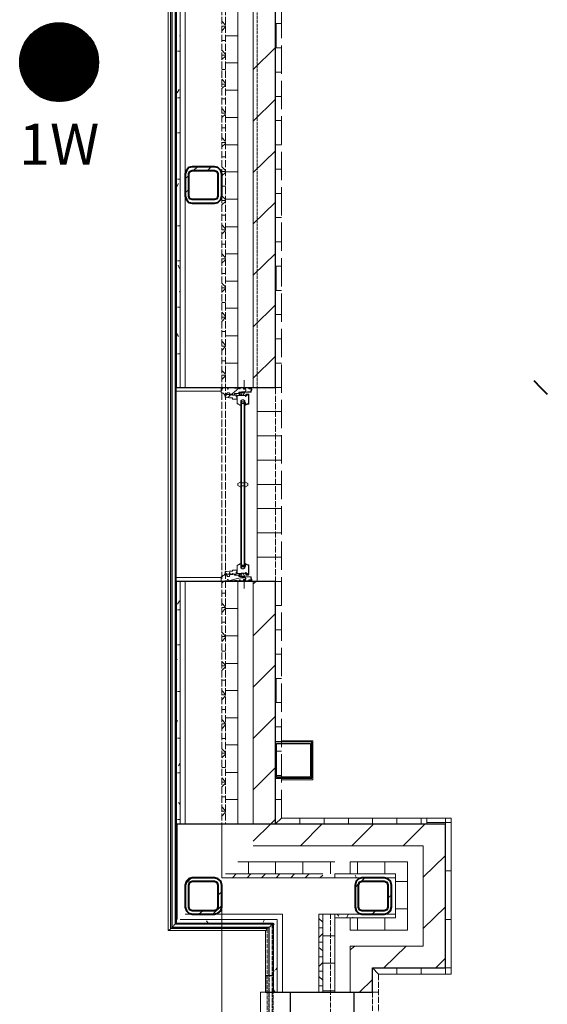
# Model space of a CAD drawing. Units: inches. Extents: x -4031 to -187, y 884 to 2287.
# Drawn here: x -2747 to -2654, y 1679 to 1853 of the extents above; entities that cross this region are included whole.
import ezdxf
from ezdxf.enums import TextEntityAlignment as Align

# ---------------------------------------------------------------- set-up
doc = ezdxf.new("R2010")
doc.units = ezdxf.units.IN
doc.header["$MEASUREMENT"] = 0
doc.linetypes.add('PDF_IMPORT', pattern=[1, 0.8, -0.2])
for name, color, linetype in [('base', 252, 'Continuous'), ('HFCS1LPW', 20, 'Continuous'), ('KEY-TXT', 7, 'Continuous')]:
    doc.layers.add(name, color=color, linetype=linetype)
doc.styles.add('ARIAL', font='arial.ttf', dxfattribs={"height": 12})

# ---------------------------------------------------------------- blocks, each defined once
blk = doc.blocks.new('BOGEN HFCS1LPW-HFSF1')
at = {"layer": 'HFCS1LPW'}
h = blk.add_hatch(dxfattribs=at)
h.set_pattern_fill('ANSI31', color=256)
h.set_pattern_definition([(45, (-4476.38872, -199.13401), (-0.0883883476, 0.0883883476), [])])
h.paths.add_polyline_path([(-12, 0, 1), (12, 0, 1)])
blk.add_circle((0, 0), 12, dxfattribs=at)
at = {"layer": 'KEY-TXT', "transparency": 33554687, "style": 'ARIAL'}
blk.add_attdef('TAP#', text='', height=12.5, dxfattribs=at).set_placement((0, -18.77), align=Align.TOP_CENTER)

msp = doc.modelspace()

# ---------------------------------------------------------------- linework, layer by layer
at = {"layer": 'base', "lineweight": 9}
for p, q in [((-2704.96, 1787.69), (-2719.29, 1787.69)), ((-2706.85, 1786.41), (-2706.51, 1786.41)), ((-2706.51, 1756.29), (-2706.51, 1754.49)), ((-2706, 1754.15), (-2707.71, 1754.15)), ((-2704.96, 1753.37), (-2719.29, 1753.37)), ((-2707.2, 1753.72), (-2707.2, 1753.37)), ((-2707.03, 1753.63), (-2707.03, 1753.37)), ((-2700.68, 1711.5), (-2670.65, 1711.5)), ((-2671.67, 1711.5), (-2671.67, 1683.88)), ((-2680.51, 1700.95), (-2711.23, 1700.95)), ((-2680.51, 1693.83), (-2691.24, 1693.83))]:
    msp.add_line(p, q, dxfattribs=at)
at = {"layer": 'base', "linetype": 'PDF_IMPORT', "lineweight": 9, "ltscale": 1.583346}
for points in [[(-2711.23, 2070.15), (-2711.23, 1710.47)], [(-2710.55, 2070.15), (-2710.55, 1710.47)]]:
    msp.add_lwpolyline(points, dxfattribs=at)
at = {"layer": 'base', "linetype": 'PDF_IMPORT', "lineweight": 9, "ltscale": 1.33335}
msp.add_lwpolyline([(-2701.71, 1710.47), (-2701.71, 2062.25)], dxfattribs=at)
at = {"layer": 'base', "linetype": 'PDF_IMPORT', "lineweight": 9, "ltscale": 6.270025}
msp.add_lwpolyline([(-2700.68, 1711.5), (-2700.68, 2061.14)], dxfattribs=at)
at = {"layer": 'base', "linetype": 'PDF_IMPORT', "lineweight": 9, "ltscale": 0.666675}
msp.add_lwpolyline([(-2704.96, 2019.35), (-2704.96, 1753.37)], dxfattribs=at)
at = {"layer": 'base', "lineweight": 9}
for points in [[(-2721.87, 1947.28), (-2720.68, 1947.28), (-2720.68, 1691.6), (-2703.42, 1691.6)], [(-2720.32, 1947.63), (-2720.32, 1691.86), (-2720.41, 1691.77), (-2720.59, 1691.6)], [(-2720.07, 1947.88), (-2720.07, 1692.11), (-2720.32, 1691.94)], [(-2719.98, 1947.88), (-2719.98, 1692.2), (-2720.07, 1692.11)], [(-2719.47, 1692.71), (-2719.29, 1692.88), (-2719.29, 1947.63)], [(-2719.47, 1947.63), (-2719.47, 1692.71)], [(-2718.61, 1869.2), (-2718.61, 1787.69)], [(-2717.67, 1869.2), (-2717.67, 1787.69)], [(-2708.4, 1869.2), (-2708.4, 1787.69)], [(-2705.66, 1869.2), (-2705.66, 1787.69)], [(-2711.23, 1852.47), (-2710.55, 1851.79)], [(-2711.23, 1851.61), (-2710.55, 1851.61)], [(-2700.68, 1852.04), (-2701.71, 1852.04)], [(-2718.61, 1849.81), (-2718.7, 1849.9)], [(-2711.23, 1850.76), (-2710.55, 1851.44)], [(-2710.55, 1849.9), (-2708.4, 1849.9)], [(-2711.23, 1849.04), (-2710.55, 1849.04)], [(-2719.29, 1847.75), (-2719.29, 1847.67)], [(-2719.04, 1847.15), (-2718.61, 1847.15)], [(-2711.23, 1847.32), (-2710.55, 1846.64)], [(-2711.23, 1846.47), (-2710.55, 1846.47)], [(-2711.23, 1845.69), (-2710.55, 1846.3)], [(-2705.66, 1843.89), (-2701.71, 1847.84)], [(-2700.68, 1847.75), (-2701.71, 1847.75)], [(-2710.55, 1845.09), (-2708.4, 1845.09)], [(-2711.23, 1843.89), (-2710.55, 1843.89)], [(-2700.68, 1843.46), (-2701.71, 1843.46)], [(-2711.23, 1842.18), (-2710.55, 1841.49)], [(-2711.23, 1841.32), (-2710.55, 1841.32)], [(-2711.23, 1840.55), (-2710.55, 1841.15)], [(-2718.77, 1840.38), (-2719.13, 1839.77)], [(-2710.55, 1840.29), (-2708.4, 1840.29)], [(-2719.04, 1838.92), (-2718.61, 1838.92)], [(-2711.23, 1838.75), (-2710.55, 1838.75)], [(-2705.66, 1834.8), (-2701.71, 1838.66)], [(-2700.68, 1839.17), (-2701.71, 1839.17)], [(-2711.23, 1837.03), (-2710.55, 1836.34)], [(-2711.23, 1836.17), (-2710.55, 1836.17)], [(-2711.23, 1835.4), (-2710.55, 1836)], [(-2719.29, 1834.45), (-2719.29, 1834.54)], [(-2710.55, 1835.4), (-2708.4, 1835.4)], [(-2700.68, 1834.88), (-2701.71, 1834.88)], [(-2719.04, 1832.74), (-2718.61, 1832.74)], [(-2711.23, 1833.6), (-2710.55, 1833.6)], [(-2711.23, 1831.88), (-2710.55, 1831.19)], [(-2711.23, 1831.02), (-2710.55, 1831.02)], [(-2711.23, 1830.25), (-2710.55, 1830.85)], [(-2710.55, 1830.59), (-2708.4, 1830.59)], [(-2700.68, 1830.59), (-2701.71, 1830.59)], [(-2705.66, 1825.7), (-2701.71, 1829.56)], [(-2711.23, 1828.45), (-2710.55, 1828.45)], [(-2716.21, 1826.05), (-2715.52, 1826.73)], [(-2713.72, 1826.05), (-2713.12, 1826.73)], [(-2711.23, 1826.73), (-2710.55, 1826.05)], [(-2711.23, 1825.87), (-2710.55, 1825.87)], [(-2711.23, 1825.1), (-2710.55, 1825.7)], [(-2710.55, 1825.79), (-2708.4, 1825.79)], [(-2700.68, 1826.3), (-2701.71, 1826.3)], [(-2718.86, 1823.73), (-2719.22, 1823.13)], [(-2719.04, 1824.5), (-2718.61, 1824.5)], [(-2717.67, 1824.59), (-2717.07, 1825.19)], [(-2717.67, 1822.1), (-2717.07, 1822.7)], [(-2711.23, 1823.3), (-2710.55, 1823.3)], [(-2700.68, 1822.01), (-2701.71, 1822.01)], [(-2711.23, 1821.58), (-2710.55, 1820.9)], [(-2711.23, 1820.73), (-2710.55, 1820.73)], [(-2711.23, 1819.95), (-2710.55, 1820.55)], [(-2710.55, 1820.98), (-2708.4, 1820.98)], [(-2705.66, 1816.61), (-2701.71, 1820.47)], [(-2711.23, 1818.15), (-2710.55, 1818.15)], [(-2700.68, 1817.72), (-2701.71, 1817.72)], [(-2719.04, 1816.27), (-2718.61, 1816.27)], [(-2711.23, 1816.44), (-2710.55, 1815.75)], [(-2711.23, 1815.58), (-2710.55, 1815.58)], [(-2711.23, 1814.81), (-2710.55, 1815.41)], [(-2710.55, 1816.09), (-2708.4, 1816.09)], [(-2700.68, 1813.43), (-2701.71, 1813.43)], [(-2711.23, 1813), (-2710.55, 1813)], [(-2719.04, 1810.09), (-2718.61, 1810.09)], [(-2711.23, 1811.29), (-2710.55, 1810.6)], [(-2711.23, 1810.43), (-2710.55, 1810.43)], [(-2711.23, 1809.66), (-2710.55, 1810.26)], [(-2710.55, 1811.29), (-2708.4, 1811.29)], [(-2705.66, 1807.51), (-2701.71, 1811.37)], [(-2718.7, 1808.72), (-2718.95, 1809.32)], [(-2700.68, 1809.14), (-2701.71, 1809.14)], [(-2711.23, 1807.86), (-2710.55, 1807.86)], [(-2710.55, 1806.48), (-2708.4, 1806.48)], [(-2718.61, 1804.51), (-2718.7, 1804.68)], [(-2711.23, 1806.14), (-2710.55, 1805.45)], [(-2711.23, 1805.28), (-2710.55, 1805.28)], [(-2711.23, 1804.51), (-2710.55, 1805.2)], [(-2700.68, 1804.85), (-2701.71, 1804.85)], [(-2711.23, 1802.71), (-2710.55, 1802.71)], [(-2719.04, 1801.85), (-2718.61, 1801.85)], [(-2711.23, 1800.99), (-2710.55, 1800.31)], [(-2710.55, 1801.68), (-2708.4, 1801.68)], [(-2705.66, 1798.42), (-2701.71, 1802.28)], [(-2711.23, 1800.13), (-2710.55, 1800.13)], [(-2711.23, 1799.36), (-2710.55, 1800.05)], [(-2700.68, 1800.56), (-2701.71, 1800.56)], [(-2711.23, 1797.56), (-2710.55, 1797.56)], [(-2718.86, 1796.7), (-2719.22, 1797.3)], [(-2711.23, 1795.84), (-2710.55, 1795.16)], [(-2710.55, 1796.79), (-2708.4, 1796.79)], [(-2700.68, 1796.27), (-2701.71, 1796.27)], [(-2711.23, 1794.99), (-2710.55, 1794.99)], [(-2711.23, 1794.21), (-2710.55, 1794.9)], [(-2719.04, 1793.61), (-2718.61, 1793.61)], [(-2711.23, 1792.41), (-2710.55, 1792.41)], [(-2705.66, 1789.32), (-2701.71, 1793.19)], [(-2711.23, 1790.7), (-2710.55, 1790.01)], [(-2710.55, 1791.98), (-2708.4, 1791.98)], [(-2700.68, 1791.98), (-2701.71, 1791.98)], [(-2711.23, 1789.84), (-2710.55, 1789.84)], [(-2711.23, 1789.07), (-2710.55, 1789.75)], [(-2707.28, 1788.98), (-2707.28, 1787.69)], [(-2711.32, 1787.18), (-2710.89, 1787.69)], [(-2711.32, 1787.69), (-2711.32, 1786.84), (-2711.14, 1786.75), (-2710.98, 1786.66), (-2710.8, 1786.49), (-2710.71, 1786.32), (-2710.37, 1786.32)], [(-2707.2, 1786.84), (-2706.94, 1787.09), (-2706.94, 1787.26), (-2707.12, 1787.35), (-2707.37, 1787.35), (-2707.37, 1787.61), (-2707.97, 1787.61), (-2707.97, 1787.44), (-2708.06, 1787.44), (-2708.06, 1787.61), (-2708.49, 1787.61), (-2708.58, 1787.52), (-2709, 1787.52), (-2709.09, 1787.61), (-2710.03, 1787.61), (-2710.11, 1787.35), (-2710.2, 1787.35), (-2710.29, 1787.61), (-2710.71, 1787.61), (-2710.71, 1787.69)], [(-2709.43, 1786.49), (-2708.15, 1787.61)], [(-2707.03, 1787.44), (-2707.28, 1787.44), (-2707.28, 1787.35)], [(-2707.2, 1787.35), (-2707.2, 1787.69)], [(-2707.12, 1787.61), (-2707.2, 1787.61)], [(-2706, 1787.44), (-2706, 1787.26), (-2706.08, 1787.09), (-2706.08, 1786.92), (-2706.69, 1786.92), (-2707.2, 1786.84), (-2707.2, 1786.92)], [(-2707.12, 1787.69), (-2707.12, 1787.52)], [(-2707.03, 1787.61), (-2707.12, 1787.44)], [(-2707.03, 1787.44), (-2707.03, 1787.69)], [(-2707.03, 1787.61), (-2706.42, 1787.61), (-2706.42, 1787.44), (-2705.91, 1787.44)], [(-2706.34, 1787.44), (-2706.34, 1787.61), (-2706, 1787.61), (-2706, 1787.69)], [(-2706, 1786.84), (-2706, 1787.09), (-2705.91, 1787.26), (-2705.91, 1787.44)], [(-2700.68, 1787.69), (-2704.96, 1787.69)], [(-2704.96, 1787.69), (-2704.96, 1753.37)], [(-2719.29, 1787.01), (-2711.32, 1787.01)], [(-2710.2, 1785.89), (-2709.86, 1786.15), (-2709.77, 1786.15), (-2709.77, 1786.32), (-2709.68, 1786.41), (-2709.34, 1786.41), (-2709.34, 1786.32), (-2708.74, 1786.32), (-2708.74, 1786.41), (-2708.66, 1786.41), (-2708.66, 1786.06), (-2708.58, 1786.06), (-2708.58, 1785.63), (-2709.34, 1785.63), (-2709.34, 1785.81), (-2709.86, 1785.81), (-2710.37, 1785.98), (-2710.62, 1785.98), (-2710.62, 1786.32)], [(-2710.46, 1786.32), (-2710.46, 1786.58), (-2710.29, 1786.58), (-2710.29, 1786.75), (-2709.86, 1786.75), (-2709.86, 1786.58), (-2709.77, 1786.58), (-2709.77, 1786.49), (-2709.25, 1786.49), (-2709.25, 1786.32)], [(-2710.37, 1786.32), (-2710.37, 1786.41), (-2709.95, 1786.41), (-2709.86, 1786.32), (-2709.86, 1786.15)], [(-2709.77, 1786.24), (-2709.68, 1786.32)], [(-2709.61, 1786.32), (-2709.52, 1786.41)], [(-2709, 1786.32), (-2709, 1786.58), (-2708.22, 1786.58), (-2708.22, 1786.84), (-2706, 1786.84)], [(-2707.88, 1784.52), (-2708.06, 1784.52), (-2708.06, 1784.6), (-2708.15, 1784.6), (-2708.22, 1784.69), (-2708.31, 1784.69), (-2708.4, 1784.78), (-2708.49, 1784.78), (-2708.49, 1786.24), (-2707.03, 1786.24), (-2707.03, 1786.06), (-2706.94, 1786.06), (-2706.94, 1786.15), (-2706.85, 1786.24), (-2706.94, 1786.24), (-2706.94, 1786.32), (-2706.69, 1786.32), (-2706.69, 1786.41)], [(-2708.06, 1786.24), (-2708.15, 1786.32), (-2708.15, 1786.84)], [(-2708.06, 1786.75), (-2708.06, 1786.32), (-2707.88, 1786.32), (-2707.88, 1786.75), (-2708.06, 1786.75)], [(-2707.12, 1785.38), (-2707.28, 1785.38), (-2707.37, 1785.46), (-2707.63, 1785.46), (-2707.71, 1785.38), (-2707.88, 1785.38)], [(-2707.88, 1785.38), (-2707.88, 1755.69), (-2707.71, 1755.69), (-2707.63, 1755.6), (-2707.37, 1755.6), (-2707.28, 1755.69), (-2707.12, 1755.69), (-2707.12, 1785.38)], [(-2707.88, 1755.78), (-2707.71, 1755.78), (-2707.71, 1785.29), (-2707.88, 1785.29)], [(-2707.12, 1786.84), (-2707.37, 1786.32), (-2707.37, 1786.41), (-2707.2, 1786.75), (-2707.79, 1786.75), (-2707.79, 1786.32), (-2707.63, 1786.41), (-2707.63, 1786.32), (-2707.79, 1786.24)], [(-2707.71, 1786.84), (-2707.71, 1786.92), (-2707.2, 1786.92)], [(-2707.28, 1786.92), (-2707.37, 1786.84)], [(-2707.12, 1785.29), (-2707.28, 1785.29), (-2707.28, 1755.78), (-2707.12, 1755.78)], [(-2706.42, 1786.49), (-2706.42, 1784.69), (-2706.6, 1784.69), (-2707.03, 1784.52), (-2707.12, 1784.69), (-2706.94, 1784.69)], [(-2707.03, 1785.03), (-2707.03, 1784.52), (-2706.6, 1784.78), (-2706.51, 1784.78), (-2706.51, 1786.49)], [(-2706.94, 1786.49), (-2706.42, 1786.49)], [(-2706.94, 1786.49), (-2706.94, 1786.41)], [(-2706.69, 1786.41), (-2706.76, 1786.32), (-2706.85, 1786.41), (-2706.85, 1786.49)], [(-2707.71, 1784.95), (-2707.63, 1785.12), (-2707.37, 1785.12), (-2707.28, 1784.95)], [(-2707.71, 1784.86), (-2707.28, 1784.86)], [(-2707.03, 1785.03), (-2707.12, 1785.03)], [(-2706.51, 1784.86), (-2706.6, 1784.86), (-2706.94, 1784.69)], [(-2700.68, 1783.4), (-2704.96, 1783.4)], [(-2700.68, 1779.11), (-2704.96, 1779.11)], [(-2700.68, 1774.82), (-2704.96, 1774.82)], [(-2707.88, 1770.96), (-2708.4, 1770.71), (-2708.4, 1770.36), (-2707.88, 1770.02)], [(-2707.28, 1770.79), (-2707.71, 1770.79)], [(-2707.71, 1770.28), (-2707.28, 1770.28)], [(-2707.12, 1770.02), (-2706.6, 1770.36), (-2706.6, 1770.71), (-2707.12, 1770.96)], [(-2700.68, 1770.53), (-2704.96, 1770.53)], [(-2700.68, 1766.24), (-2704.96, 1766.24)], [(-2700.68, 1761.95), (-2704.96, 1761.95)], [(-2700.68, 1757.66), (-2704.96, 1757.66)], [(-2706.69, 1754.57), (-2706.69, 1754.75), (-2706.94, 1754.75), (-2706.94, 1754.83), (-2706.85, 1754.83), (-2706.94, 1754.92), (-2707.03, 1754.92), (-2707.03, 1754.75), (-2707.2, 1754.75), (-2707.2, 1754.83), (-2707.79, 1754.83), (-2707.79, 1754.75), (-2708.49, 1754.75), (-2708.49, 1756.21), (-2708.4, 1756.21), (-2708.22, 1756.38), (-2708.06, 1756.38), (-2708.06, 1756.46), (-2707.88, 1756.46)], [(-2707.71, 1756.21), (-2707.28, 1756.21)], [(-2707.28, 1756.12), (-2707.71, 1756.12)], [(-2707.28, 1756.03), (-2707.37, 1755.95), (-2707.63, 1755.95), (-2707.71, 1756.03)], [(-2707.03, 1756.29), (-2707.12, 1756.29), (-2707.03, 1756.55), (-2706.6, 1756.29), (-2706.42, 1756.29), (-2706.42, 1754.57)], [(-2707.12, 1756.03), (-2707.03, 1756.03), (-2707.03, 1756.46)], [(-2706.6, 1756.29), (-2707.03, 1756.46)], [(-2707.03, 1756.38), (-2706.94, 1756.38), (-2706.6, 1756.21), (-2706.51, 1756.21)], [(-2719.29, 1754.06), (-2711.32, 1754.06)], [(-2711.32, 1753.37), (-2711.32, 1754.15), (-2711.14, 1754.23), (-2710.98, 1754.4), (-2710.8, 1754.49), (-2710.71, 1754.66), (-2710.46, 1754.66), (-2710.46, 1754.49), (-2710.29, 1754.49), (-2710.29, 1754.23), (-2709.86, 1754.23), (-2709.86, 1754.49), (-2709.77, 1754.49), (-2709.77, 1754.57), (-2709.25, 1754.57), (-2709.25, 1754.66), (-2708.66, 1754.66)], [(-2709, 1754.66), (-2709.25, 1754.75), (-2709.34, 1754.75), (-2709.34, 1754.66), (-2709.68, 1754.66), (-2709.77, 1754.75), (-2709.77, 1754.92), (-2709.86, 1754.92), (-2709.86, 1754.75), (-2709.95, 1754.66), (-2710.37, 1754.66), (-2710.37, 1754.75), (-2710.62, 1754.75), (-2710.62, 1755.09), (-2710.37, 1755.09), (-2709.86, 1755.18), (-2709.34, 1755.18), (-2709.34, 1755.35), (-2708.58, 1755.35), (-2708.58, 1755), (-2708.66, 1755), (-2708.66, 1754.66)], [(-2707.2, 1753.72), (-2707.37, 1753.72), (-2707.37, 1753.46), (-2707.97, 1753.46), (-2707.97, 1753.63), (-2708.06, 1753.63), (-2708.06, 1753.46), (-2708.49, 1753.46), (-2708.58, 1753.55), (-2709, 1753.55), (-2709.09, 1753.46), (-2710.03, 1753.46), (-2707.97, 1753.97), (-2707.03, 1753.97)], [(-2709, 1754.66), (-2709, 1754.49), (-2708.22, 1754.49), (-2708.22, 1754.23), (-2707.12, 1754.23)], [(-2708.15, 1754.23), (-2708.15, 1754.75)], [(-2707.79, 1754.75), (-2707.63, 1754.66), (-2707.79, 1754.66), (-2707.79, 1754.32), (-2707.2, 1754.32), (-2707.37, 1754.66), (-2707.12, 1754.23)], [(-2707.71, 1754.23), (-2707.71, 1754.15)], [(-2707.37, 1754.66), (-2707.37, 1754.75)], [(-2707.2, 1754.23), (-2706.6, 1754.15)], [(-2707.2, 1754.15), (-2706.94, 1753.89), (-2706.94, 1753.8), (-2707.12, 1753.63)], [(-2707.03, 1753.46), (-2706.42, 1753.46), (-2706.42, 1753.63), (-2706, 1753.63), (-2706, 1753.72), (-2706.08, 1753.97), (-2706.08, 1754.15)], [(-2706.51, 1754.49), (-2706.94, 1754.49), (-2706.94, 1754.57), (-2706.42, 1754.57)], [(-2706.85, 1754.57), (-2706.85, 1754.66), (-2706.69, 1754.66), (-2706.76, 1754.57)], [(-2706.51, 1754.66), (-2706.6, 1754.57)], [(-2706, 1754.15), (-2706, 1753.97), (-2705.91, 1753.72), (-2705.91, 1753.55), (-2706.34, 1753.55), (-2706.34, 1753.46), (-2706, 1753.46), (-2706, 1753.37)], [(-2718.61, 1753.37), (-2718.61, 1710.47)], [(-2717.67, 1753.37), (-2717.67, 1710.47)], [(-2711.23, 1753.03), (-2710.89, 1753.37)], [(-2710.03, 1753.46), (-2710.11, 1753.72), (-2710.2, 1753.72), (-2710.29, 1753.46), (-2710.71, 1753.46), (-2710.71, 1753.37)], [(-2710.55, 1753.37), (-2708.4, 1753.37)], [(-2708.4, 1753.37), (-2708.4, 1710.47)], [(-2707.03, 1753.55), (-2707.28, 1753.55), (-2707.28, 1753.72)], [(-2707.28, 1753.37), (-2707.28, 1752.09)], [(-2707.2, 1753.63), (-2707.03, 1753.63)], [(-2707.12, 1753.46), (-2707.2, 1753.46)], [(-2707.03, 1753.46), (-2707.12, 1753.63)], [(-2707.12, 1753.37), (-2707.12, 1753.55)], [(-2705.66, 1752.94), (-2705.14, 1753.37)], [(-2705.66, 1753.37), (-2705.66, 1710.47)], [(-2700.68, 1753.37), (-2704.96, 1753.37)], [(-2711.23, 1751.31), (-2710.55, 1751.31)], [(-2718.7, 1749.94), (-2719.04, 1749.34)], [(-2711.23, 1749.51), (-2710.55, 1748.83)], [(-2711.23, 1748.74), (-2710.55, 1748.74)], [(-2700.68, 1749.08), (-2701.71, 1749.08)], [(-2719.04, 1748.31), (-2718.61, 1748.31)], [(-2711.23, 1747.88), (-2710.55, 1748.57)], [(-2710.55, 1748.57), (-2708.4, 1748.57)], [(-2705.66, 1743.76), (-2701.71, 1747.71)], [(-2711.23, 1746.17), (-2710.55, 1746.17)], [(-2711.23, 1744.36), (-2710.55, 1743.68)], [(-2711.23, 1743.59), (-2710.55, 1743.59)], [(-2710.55, 1743.76), (-2708.4, 1743.76)], [(-2700.68, 1744.79), (-2701.71, 1744.79)], [(-2719.04, 1742.13), (-2718.61, 1742.13)], [(-2711.23, 1742.73), (-2710.55, 1743.42)], [(-2711.23, 1741.02), (-2710.55, 1741.02)], [(-2700.68, 1740.5), (-2701.71, 1740.5)], [(-2719.13, 1739.47), (-2719.29, 1739.82)], [(-2711.23, 1739.22), (-2710.55, 1738.53)], [(-2711.23, 1738.44), (-2710.55, 1738.44)], [(-2711.23, 1737.59), (-2710.55, 1738.27)], [(-2710.55, 1738.87), (-2708.4, 1738.87)], [(-2705.66, 1734.67), (-2701.71, 1738.62)], [(-2711.23, 1735.87), (-2710.55, 1735.87)], [(-2700.68, 1736.21), (-2701.71, 1736.21)], [(-2719.04, 1733.9), (-2718.61, 1733.9)], [(-2711.23, 1734.07), (-2710.55, 1733.38)], [(-2711.23, 1733.3), (-2710.55, 1733.3)], [(-2711.23, 1732.44), (-2710.55, 1733.13)], [(-2710.55, 1734.07), (-2708.4, 1734.07)], [(-2700.68, 1731.92), (-2701.71, 1731.92)], [(-2711.23, 1730.72), (-2710.55, 1730.72)], [(-2719.04, 1728.75), (-2719.29, 1728.23)], [(-2711.23, 1728.92), (-2710.55, 1728.23)], [(-2711.23, 1728.15), (-2710.55, 1728.15)], [(-2711.23, 1727.29), (-2710.55, 1727.98)], [(-2710.55, 1729.26), (-2708.4, 1729.26)], [(-2705.66, 1725.57), (-2701.71, 1729.52)], [(-2700.68, 1727.63), (-2701.71, 1727.63)], [(-2719.04, 1725.66), (-2718.61, 1725.66)], [(-2711.23, 1725.57), (-2710.55, 1725.57)], [(-2710.55, 1724.46), (-2708.4, 1724.46)], [(-2700.68, 1718.28), (-2695.1, 1718.28), (-2695.1, 1725.15), (-2700.68, 1725.15)], [(-2700.68, 1724.97), (-2695.27, 1724.97), (-2695.27, 1718.54), (-2700.68, 1718.54)], [(-2711.23, 1723.77), (-2710.55, 1723.09)], [(-2711.23, 1723), (-2710.55, 1723)], [(-2711.23, 1722.14), (-2710.55, 1722.83)], [(-2700.68, 1723.34), (-2701.53, 1723.34)], [(-2718.61, 1721.2), (-2718.86, 1720.77)], [(-2719.04, 1719.48), (-2718.61, 1719.48)], [(-2711.23, 1720.43), (-2710.55, 1720.43)], [(-2710.55, 1719.57), (-2708.4, 1719.57)], [(-2705.66, 1716.48), (-2701.71, 1720.43)], [(-2711.23, 1718.63), (-2710.55, 1717.94)], [(-2711.23, 1717.85), (-2710.55, 1717.85)], [(-2711.23, 1717), (-2710.55, 1717.68)], [(-2700.68, 1719.05), (-2701.53, 1719.05)], [(-2718.61, 1713.91), (-2718.86, 1714.25)], [(-2711.23, 1715.28), (-2710.55, 1715.28)], [(-2710.55, 1714.76), (-2708.4, 1714.76)], [(-2700.68, 1714.76), (-2701.71, 1714.76)], [(-2711.23, 1713.48), (-2710.55, 1712.79)], [(-2711.23, 1712.7), (-2710.55, 1712.7)], [(-2711.23, 1711.85), (-2710.55, 1712.53)], [(-2719.13, 1710.47), (-2719.13, 1693.57)], [(-2719.04, 1711.25), (-2718.61, 1711.25)], [(-2705.66, 1707.39), (-2702.56, 1710.47), (-2701.71, 1711.33)], [(-2700.68, 1711.5), (-2701.71, 1710.47)], [(-2699.73, 1710.47), (-2671.67, 1710.47)], [(-2697.42, 1710.47), (-2697.42, 1711.5)], [(-2697.33, 1706.61), (-2693.47, 1710.47)], [(-2693.13, 1710.47), (-2693.13, 1711.5)], [(-2688.84, 1710.47), (-2688.84, 1711.5)], [(-2688.24, 1706.61), (-2684.55, 1710.22), (-2684.37, 1710.47)], [(-2684.55, 1710.47), (-2684.55, 1711.5)], [(-2683.52, 1683.88), (-2670.65, 1683.88), (-2670.65, 1711.5)], [(-2680.26, 1710.47), (-2680.26, 1711.5)], [(-2679.14, 1706.61), (-2675.28, 1710.47)], [(-2675.97, 1710.47), (-2675.97, 1711.5)], [(-2674.94, 1711.5), (-2674.94, 1710.47)], [(-2674.94, 1710.73), (-2670.65, 1710.73)], [(-2671.67, 1711.5), (-2671.67, 1707.21)], [(-2688.49, 1680.7), (-2688.49, 1688.85), (-2675.62, 1688.85), (-2675.62, 1706.61), (-2705.66, 1706.61)], [(-2691.24, 1703.78), (-2708.4, 1703.78)], [(-2706.51, 1701.64), (-2706.51, 1703.78)], [(-2701.71, 1701.64), (-2701.71, 1703.78)], [(-2696.9, 1701.64), (-2696.9, 1703.78)], [(-2692.01, 1701.64), (-2692.01, 1703.78)], [(-2688.49, 1701.64), (-2688.49, 1703.78), (-2678.38, 1703.78), (-2678.38, 1691.68), (-2688.49, 1691.68)], [(-2687.2, 1701.64), (-2687.2, 1703.78)], [(-2682.4, 1701.64), (-2682.4, 1703.78)], [(-2675.62, 1701.04), (-2671.67, 1704.9)], [(-2671.67, 1702.15), (-2670.65, 1702.15)], [(-2717.67, 1699.83), (-2716.55, 1700.95)], [(-2711.23, 1701.55), (-2711.23, 1701.64)], [(-2693.38, 1701.64), (-2710.55, 1701.64)], [(-2709.34, 1700.95), (-2708.66, 1701.64)], [(-2706.76, 1700.95), (-2706.08, 1701.64)], [(-2704.2, 1700.95), (-2703.51, 1701.64)], [(-2701.62, 1700.95), (-2700.94, 1701.64)], [(-2699.04, 1700.95), (-2698.36, 1701.64)], [(-2696.48, 1700.95), (-2695.78, 1701.64)], [(-2693.9, 1700.95), (-2693.38, 1701.38)], [(-2680.51, 1701.64), (-2691.24, 1701.64), (-2691.24, 1700.95)], [(-2687.38, 1700.95), (-2687.63, 1701.38)], [(-2687.63, 1699.23), (-2686.95, 1700.01)], [(-2686.69, 1700.18), (-2685.92, 1700.95)], [(-2680.51, 1693.83), (-2680.51, 1701.64)], [(-2680.51, 1700.26), (-2678.38, 1700.26)], [(-2711.92, 1697.86), (-2711.23, 1698.46)], [(-2711.23, 1698.46), (-2711.23, 1646.21)], [(-2681.88, 1697.35), (-2681.21, 1697.95)], [(-2715.27, 1694.51), (-2714.57, 1695.12)], [(-2712.78, 1694.51), (-2711.23, 1696.06)], [(-2684.64, 1694.51), (-2684.04, 1695.12)], [(-2682.06, 1694.6), (-2681.28, 1695.37)], [(-2680.51, 1695.46), (-2678.38, 1695.46)], [(-2675.62, 1691.94), (-2671.67, 1695.8)], [(-2701.44, 1680.7), (-2701.44, 1693.57), (-2718.61, 1693.57)], [(-2717.67, 1694.51), (-2700.5, 1694.51), (-2700.5, 1680.7)], [(-2713.63, 1692.88), (-2713.9, 1693.31)], [(-2703.68, 1693.57), (-2703.93, 1693.06)], [(-2694.07, 1680.7), (-2694.07, 1694.51), (-2680.51, 1694.51)], [(-2694.07, 1693.74), (-2693.38, 1693.06)], [(-2693.38, 1694.51), (-2693.38, 1680.7)], [(-2691.24, 1694.51), (-2691.24, 1680.7)], [(-2690.55, 1694.17), (-2690.82, 1694.51)], [(-2688.84, 1694.51), (-2689.09, 1694)], [(-2688.49, 1691.68), (-2688.49, 1693.83)], [(-2687.99, 1693.83), (-2688.06, 1694)], [(-2687.2, 1691.68), (-2687.2, 1693.83)], [(-2682.4, 1691.68), (-2682.4, 1693.83)], [(-2671.67, 1693.57), (-2670.65, 1693.57)], [(-2720.32, 1691.94), (-2703.17, 1691.94), (-2702.9, 1692.11), (-2720.07, 1692.11)], [(-2719.98, 1692.2), (-2719.89, 1692.28), (-2719.81, 1692.37), (-2719.72, 1692.46), (-2719.64, 1692.63), (-2719.47, 1692.71), (-2702.31, 1692.71)], [(-2719.98, 1692.2), (-2702.83, 1692.2), (-2702.83, 1683.62)], [(-2719.29, 1692.88), (-2704.96, 1692.88)], [(-2703.51, 1691.6), (-2703.51, 1683.62)], [(-2703.17, 1691.94), (-2703.17, 1691.86), (-2703.25, 1691.77), (-2703.42, 1691.6)], [(-2702.9, 1692.11), (-2702.83, 1692.2), (-2702.74, 1692.28), (-2702.56, 1692.46)], [(-2702.9, 1692.11), (-2702.9, 1683.62)], [(-2702.47, 1692.63), (-2702.56, 1692.46)], [(-2702.47, 1692.63), (-2702.31, 1692.71)], [(-2702.13, 1692.88), (-2702.31, 1692.71)], [(-2702.13, 1692.71), (-2701.88, 1692.71)], [(-2694.07, 1692.11), (-2693.38, 1692.11)], [(-2694.07, 1690.4), (-2693.38, 1691.08)], [(-2694.07, 1689.54), (-2693.38, 1689.54)], [(-2693.38, 1690.65), (-2691.24, 1690.65)], [(-2702.05, 1688.08), (-2702.13, 1687.99)], [(-2694.07, 1688.6), (-2693.38, 1687.99)], [(-2688.49, 1688.17), (-2687.72, 1688.85)], [(-2682.58, 1684.99), (-2678.63, 1688.85)], [(-2694.07, 1686.97), (-2693.38, 1686.97)], [(-2673.39, 1684.99), (-2671.67, 1686.71)], [(-2702.13, 1684.48), (-2701.88, 1684.48)], [(-2701.44, 1684.99), (-2701.71, 1684.65)], [(-2694.07, 1685.25), (-2693.38, 1685.93)], [(-2694.07, 1684.39), (-2693.38, 1684.39)], [(-2693.38, 1685.85), (-2691.24, 1685.85)], [(-2684.55, 1684.99), (-2670.65, 1684.99)], [(-2684.55, 1684.99), (-2683.52, 1683.88)], [(-2680.26, 1683.88), (-2680.26, 1684.99)], [(-2675.97, 1683.88), (-2675.97, 1684.99)], [(-2694.07, 1683.45), (-2693.38, 1682.85)], [(-2686.87, 1680.7), (-2684.55, 1682.93)], [(-2701.8, 1680.7), (-2702.05, 1681.13)], [(-2694.07, 1681.82), (-2693.38, 1681.82)], [(-2693.56, 1680.7), (-2693.38, 1680.79)], [(-2693.38, 1680.96), (-2691.24, 1680.96)], [(-2687.81, 1620.64), (-2687.81, 1680.7)], [(-2684.55, 1680.7), (-2683.52, 1680.7)]]:
    msp.add_lwpolyline(points, dxfattribs=at)
at = {"layer": 'base', "lineweight": 30}
for points in [[(-2701.71, 1787.69), (-2701.71, 1869.2), (-2719.29, 1869.2), (-2719.29, 1787.69)], [(-2695.53, 1724.72), (-2695.53, 1718.71), (-2701.53, 1718.71), (-2701.53, 1724.72)]]:
    msp.add_lwpolyline(points, close=True, dxfattribs=at)
at = {"layer": 'base', "lineweight": 9}
for points in [[(-2701.62, 1852.04), (-2701.62, 1847.75), (-2701.71, 1847.75), (-2701.71, 1852.04)], [(-2701.62, 1809.14), (-2701.62, 1804.85), (-2701.71, 1804.85), (-2701.71, 1809.14)], [(-2708.06, 1754.66), (-2708.06, 1754.32), (-2707.88, 1754.32), (-2707.88, 1754.66)], [(-2701.62, 1736.21), (-2701.62, 1731.92), (-2701.71, 1731.92), (-2701.71, 1736.21)], [(-2704.36, 1680.7), (-2699.13, 1680.7), (-2699.13, 1620.64), (-2704.36, 1620.64)]]:
    msp.add_lwpolyline(points, close=True, dxfattribs=at)
at = {"layer": 'base', "lineweight": 40}
for points in [[(-2712.51, 1826.73), (-2716.46, 1826.73), (-2717.07, 1826.56), (-2717.49, 1826.05), (-2717.67, 1825.45), (-2717.67, 1821.5), (-2717.49, 1820.9), (-2717.07, 1820.38), (-2716.46, 1820.3), (-2712.51, 1820.3), (-2711.92, 1820.38), (-2711.41, 1820.9), (-2711.23, 1821.5), (-2711.23, 1825.45), (-2711.41, 1826.05), (-2711.92, 1826.56)], [(-2712.51, 1826.05), (-2712.08, 1825.87), (-2711.92, 1825.45), (-2711.92, 1821.5), (-2712.08, 1821.07), (-2712.51, 1820.9), (-2716.46, 1820.9), (-2716.89, 1821.07), (-2717.07, 1821.5), (-2717.07, 1825.45), (-2716.89, 1825.87), (-2716.46, 1826.05)], [(-2712.51, 1700.95), (-2716.46, 1700.95), (-2717.07, 1700.78), (-2717.49, 1700.35), (-2717.67, 1699.66), (-2717.67, 1695.72), (-2717.49, 1695.12), (-2717.07, 1694.69), (-2716.46, 1694.51), (-2712.51, 1694.51), (-2711.92, 1694.69), (-2711.41, 1695.12), (-2711.23, 1695.72), (-2711.23, 1699.66), (-2711.41, 1700.35), (-2711.92, 1700.78)], [(-2712.51, 1700.35), (-2712.08, 1700.18), (-2711.92, 1699.66), (-2711.92, 1695.72), (-2712.08, 1695.29), (-2712.51, 1695.12), (-2716.46, 1695.12), (-2716.89, 1695.29), (-2717.07, 1695.72), (-2717.07, 1699.66), (-2716.89, 1700.18), (-2716.46, 1700.35)], [(-2682.49, 1700.95), (-2686.44, 1700.95), (-2687.03, 1700.78), (-2687.47, 1700.35), (-2687.63, 1699.66), (-2687.63, 1695.72), (-2687.47, 1695.12), (-2687.03, 1694.69), (-2686.44, 1694.51), (-2682.49, 1694.51), (-2681.88, 1694.69), (-2681.37, 1695.12), (-2681.21, 1695.72), (-2681.21, 1699.66), (-2681.37, 1700.35), (-2681.88, 1700.78)], [(-2682.49, 1700.35), (-2682.06, 1700.18), (-2681.88, 1699.66), (-2681.88, 1695.72), (-2682.06, 1695.29), (-2682.49, 1695.12), (-2686.44, 1695.12), (-2686.87, 1695.29), (-2687.03, 1695.72), (-2687.03, 1699.66), (-2686.87, 1700.18), (-2686.44, 1700.35)]]:
    msp.add_lwpolyline(points, close=True, dxfattribs=at)
msp.add_lwpolyline([(-2656.06, 1788.89), (-2654.85, 1787.69), (-2653.66, 1786.49)], dxfattribs=at)
at = {"layer": 'base', "lineweight": 30}
for points in [[(-2701.71, 1710.47), (-2701.71, 1753.37), (-2719.29, 1753.37)], [(-2719.29, 1753.37), (-2719.29, 1692.88), (-2702.13, 1692.88), (-2702.13, 1680.7)], [(-2701.71, 1718.54), (-2695.27, 1718.54), (-2695.27, 1724.97), (-2701.71, 1724.97)], [(-2719.29, 1710.47), (-2671.67, 1710.47)], [(-2684.55, 1680.7), (-2684.55, 1684.99), (-2671.67, 1684.99), (-2671.67, 1710.47)], [(-2702.13, 1683.62), (-2703.51, 1683.62), (-2703.51, 1680.7), (-2684.55, 1680.7)], [(-2699.13, 1680.7), (-2699.13, 1676.07), (-2687.81, 1676.07)], [(-2698.7, 1675.55), (-2698.7, 1674.18), (-2687.81, 1674.18), (-2687.81, 1680.7)]]:
    msp.add_lwpolyline(points, dxfattribs=at)
at = {"layer": 'base', "lineweight": 18}
msp.add_lwpolyline([(-2711.23, 1710.47), (-2711.23, 1700.95)], dxfattribs=at)
at = {"layer": 'base', "linetype": 'PDF_IMPORT', "lineweight": 9, "ltscale": 1.12}
msp.add_lwpolyline([(-2692.01, 1290.48), (-2692.01, 1694.51)], dxfattribs=at)
at = {"layer": 'base', "linetype": 'PDF_IMPORT', "lineweight": 9, "ltscale": 0.90499}
msp.add_lwpolyline([(-2703.17, 1367.19), (-2703.17, 1691.94)], dxfattribs=at)
at = {"layer": 'base', "linetype": 'PDF_IMPORT', "lineweight": 9, "ltscale": 0.911661}
msp.add_lwpolyline([(-2702.9, 1367.19), (-2702.9, 1692.11)], dxfattribs=at)
at = {"layer": 'base', "linetype": 'PDF_IMPORT', "lineweight": 9, "ltscale": 0.916671}
msp.add_lwpolyline([(-2702.83, 1367.19), (-2702.83, 1692.2)], dxfattribs=at)
at = {"layer": 'base', "linetype": 'PDF_IMPORT', "lineweight": 9, "ltscale": 0.935023}
msp.add_lwpolyline([(-2702.31, 1692.71), (-2702.31, 1367.19)], dxfattribs=at)
at = {"layer": 'base', "linetype": 'PDF_IMPORT', "lineweight": 9, "ltscale": 0.943325}
msp.add_lwpolyline([(-2702.13, 1367.19), (-2702.13, 1692.88)], dxfattribs=at)
at = {"layer": 'base', "linetype": 'PDF_IMPORT', "lineweight": 9, "ltscale": 1.333321}
msp.add_lwpolyline([(-2683.52, 1683.88), (-2683.52, 1301.04)], dxfattribs=at)
at = {"layer": 'base', "linetype": 'PDF_IMPORT', "lineweight": 9, "ltscale": 1.166667}
msp.add_lwpolyline([(-2687.81, 1304.21), (-2687.81, 1680.7)], dxfattribs=at)
at = {"layer": 'base', "linetype": 'PDF_IMPORT', "lineweight": 9, "ltscale": 1.18834}
msp.add_lwpolyline([(-2684.55, 1680.7), (-2684.55, 1303.1)], dxfattribs=at)

# ---------------------------------------------------------------- block references
at = {"xscale": 0.5809873123447143, "yscale": 0.5809873123447143, "zscale": 0.5809873123447143}
msp.add_blockref('BOGEN HFCS1LPW-HFSF1', (-2739.99, 1845.23), dxfattribs=at).add_auto_attribs({'TAP#': '1W'})

doc.saveas('drawing.dxf')
